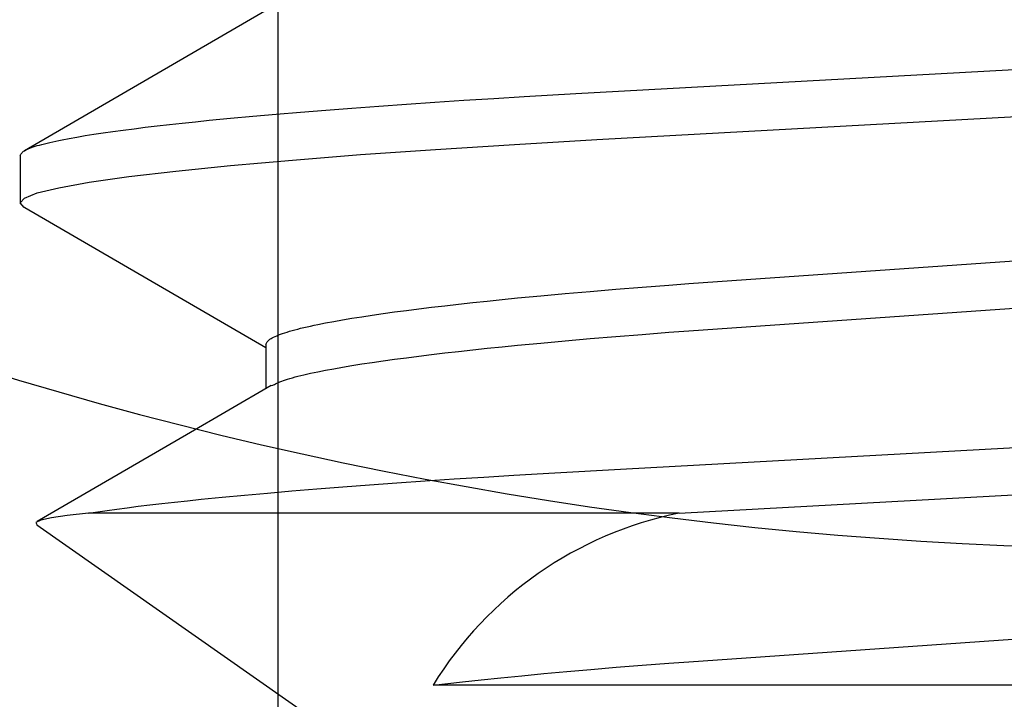
# Model space of a CAD drawing. Extents: x -0.7 to 14, y -3 to 7.8.
# Drawn here: x 0.4 to 0.5, y -0.4 to -0.4 of the extents above; entities that cross this region are included whole.
import ezdxf

# ---------------------------------------------------------------- set-up
doc = ezdxf.new("R2010")
doc.units = 0
doc.header["$MEASUREMENT"] = 0
doc.linetypes.add('HIDDEN', pattern=[0.375, 0.25, -0.125])
doc.layers.add('BASE-LEGS', color=7, linetype='Continuous')
doc.layers.add('BASE-LEGS-2', color=7, linetype='Continuous')

msp = doc.modelspace()

# ---------------------------------------------------------------- linework, layer by layer
at = {"layer": 'BASE-LEGS', "color": 9, "linetype": 'HIDDEN'}
for p, q in [((0.4263266220831207, -0.513587848127325), (0.4263266220831207, -0.2221588351134853)), ((0.4263266220831206, -0.513587848127325), (0.4263266220831206, -0.2221588351134853))]:
    msp.add_line(p, q, dxfattribs=at)
at = {"layer": 'BASE-LEGS', "color": 9, "linetype": 'Continuous'}
for p, q in [((0.4050000000000012, -0.3782187500000003), (0.4050000000000012, -0.3821250000000003)), ((0.4050000000000011, -0.3782187500000003), (0.4050000000000011, -0.3821250000000003)), ((0.4252974704000004, -0.3938437500000003), (0.4252974704000004, -0.3975012194750001)), ((0.4252974704000003, -0.3938437500000003), (0.4252974704000003, -0.3975012194750001)), ((0.4594527930749984, -0.4077854828500005), (0.4106252248499996, -0.4077854828500005)), ((0.4594527930749983, -0.4077854828500005), (0.4106252248499995, -0.4077854828500005)), ((0.4063566224499998, -0.4087354001000012), (0.4352974703999984, -0.4290000000000003)), ((0.4063566224499997, -0.4087354001000012), (0.4352974703999983, -0.4290000000000003)), ((0.4883761723499981, -0.4219979246249999), (0.4391205067749998, -0.4219979246249999)), ((0.488376172349998, -0.4219979246249999), (0.4391205067749997, -0.4219979246249999))]:
    msp.add_line(p, q, dxfattribs=at)
for points in [[(0.4257365504750014, -0.3659963678500002), (0.4155421553499999, -0.3719134506250015), (0.4053367617500002, -0.3778300649249999)], [(0.4257365504750013, -0.3659963678500002), (0.4155421553499998, -0.3719134506250015), (0.4053367617500001, -0.3778300649249999)], [(0.4049999999986441, -0.378218750009264), (0.4050521502183618, -0.3781209573726869), (0.4050825873668488, -0.3780719318887691), (0.405118246391691, -0.3780227536781542), (0.4051608679183386, -0.3779733718319438), (0.4052121925722415, -0.3779237354412377), (0.405273960978855, -0.3778737935971392), (0.4053479137636274, -0.3778234953907482), (0.4054354335945228, -0.3777728007481596), (0.4055364712747896, -0.3777217129634192), (0.4056506196601221, -0.3776702461575692), (0.4057774716012422, -0.3776184144556556), (0.4059166199488794, -0.3775662319827173), (0.4060676575537557, -0.3775137128638004), (0.4062301772666005, -0.377460871223942), (0.4064037719381376, -0.3774077211881863), (0.406588126258976, -0.3773542753847874), (0.4067832922077593, -0.3773005404838585), (0.4069894136234354, -0.377246521650429), (0.4072066343347452, -0.3771922240536814), (0.4074350981704243, -0.3771376528627908), (0.4076749489592083, -0.3770828132469379), (0.4079263305298381, -0.3770277103752999), (0.408189386711051, -0.3769723494170556), (0.4084642224800686, -0.3769167373632314), (0.4090489917473193, -0.3768048190174671), (0.4096799621134829, -0.3766920825184013), (0.4103564184729792, -0.3765786568769744), (0.4110776488307889, -0.3764646701611429), (0.4118430120808761, -0.3763502288670857), (0.4126519381570689, -0.3762354178922447), (0.413503860053453, -0.3761203212000659), (0.4143982038879735, -0.3760050227855647), (0.415334236788013, -0.3758896074889737), (0.4163110670840703, -0.375774160968259), (0.4173277961659406, -0.3756587689221202), (0.4183835334984353, -0.3755435161057807), (0.4194775732588171, -0.3754284656943039), (0.4206093945705441, -0.3753136592549655), (0.4223768450231341, -0.3751419959284146), (0.4242263932682492, -0.3749711079372506), (0.4261561792655862, -0.3748011216370291), (0.428164306493141, -0.3746321622433886), (0.4302482259104395, -0.3744644171734635), (0.432404377533871, -0.3742981702149084), (0.4346290881574789, -0.3741337062230947), (0.4369183792301375, -0.3739712260938006), (0.4392680754822359, -0.3738108765333958), (0.4416740231966064, -0.3736528687689749), (0.4441321677891726, -0.3734976757347379), (0.4466385118416182, -0.3733458233460318), (0.4509186910270807, -0.3730989987663929), (0.5485626065268294, -0.3677428922414858)], [(0.404999999998644, -0.378218750009264), (0.4050521502183617, -0.3781209573726869), (0.4050825873668487, -0.3780719318887691), (0.4051182463916909, -0.3780227536781542), (0.4051608679183385, -0.3779733718319438), (0.4052121925722414, -0.3779237354412377), (0.4052739609788549, -0.3778737935971392), (0.4053479137636273, -0.3778234953907482), (0.4054354335945227, -0.3777728007481596), (0.4055364712747895, -0.3777217129634192), (0.4056506196601219, -0.3776702461575692), (0.4057774716012421, -0.3776184144556556), (0.4059166199488793, -0.3775662319827173), (0.4060676575537556, -0.3775137128638004), (0.4062301772666004, -0.377460871223942), (0.4064037719381375, -0.3774077211881863), (0.4065881262589759, -0.3773542753847874), (0.4067832922077592, -0.3773005404838585), (0.4069894136234353, -0.377246521650429), (0.4072066343347451, -0.3771922240536814), (0.4074350981704242, -0.3771376528627908), (0.4076749489592082, -0.3770828132469379), (0.407926330529838, -0.3770277103752999), (0.4081893867110509, -0.3769723494170556), (0.4084642224800685, -0.3769167373632314), (0.4090489917473192, -0.3768048190174671), (0.4096799621134828, -0.3766920825184013), (0.4103564184729791, -0.3765786568769744), (0.4110776488307888, -0.3764646701611429), (0.411843012080876, -0.3763502288670857), (0.4126519381570688, -0.3762354178922447), (0.4135038600534529, -0.3761203212000659), (0.4143982038879734, -0.3760050227855647), (0.4153342367880128, -0.3758896074889737), (0.4163110670840702, -0.375774160968259), (0.4173277961659405, -0.3756587689221202), (0.4183835334984352, -0.3755435161057807), (0.419477573258817, -0.3754284656943039), (0.420609394570544, -0.3753136592549655), (0.422376845023134, -0.3751419959284146), (0.4242263932682491, -0.3749711079372506), (0.4261561792655861, -0.3748011216370291), (0.4281643064931409, -0.3746321622433886), (0.4302482259104394, -0.3744644171734635), (0.4324043775338708, -0.3742981702149084), (0.4346290881574788, -0.3741337062230947), (0.4369183792301374, -0.3739712260938006), (0.4392680754822358, -0.3738108765333958), (0.4416740231966063, -0.3736528687689749), (0.4441321677891725, -0.3734976757347379), (0.4466385118416181, -0.3733458233460318), (0.4509186910270806, -0.3730989987663929), (0.5485626065268294, -0.3677428922414858)], [(0.4053786607249991, -0.3825292704249996), (0.4053299897500012, -0.3825096715249998), (0.4050000000000012, -0.3821250000000003), (0.4053422154749989, -0.3817331107250013), (0.4063928045249982, -0.3813172821750008), (0.4081768966250011, -0.3808812089750013), (0.4107035194499994, -0.3804293091749997), (0.4139641091250007, -0.3799665960249996), (0.4178551576249988, -0.3795068776750004), (0.4223867171999985, -0.3790473224750013), (0.4275021147249981, -0.3785932760000001), (0.4331321210749995, -0.3781498722750012), (0.4393117367499998, -0.3777142324250011), (0.4458534091250003, -0.3772989339750019), (0.4526646838249989, -0.3769076379500014), (0.5477056010749985, -0.3716970450750026)], [(0.405378660724999, -0.3825292704249996), (0.4053299897500011, -0.3825096715249998), (0.4050000000000011, -0.3821250000000003), (0.4053422154749988, -0.3817331107250013), (0.406392804524998, -0.3813172821750008), (0.408176896625001, -0.3808812089750013), (0.4107035194499993, -0.3804293091749997), (0.4139641091250006, -0.3799665960249996), (0.4178551576249987, -0.3795068776750004), (0.4223867171999984, -0.3790473224750013), (0.427502114724998, -0.3785932760000001), (0.4331321210749994, -0.3781498722750012), (0.4393117367499997, -0.3777142324250011), (0.4458534091250002, -0.3772989339750019), (0.4526646838249988, -0.3769076379500014), (0.5477056010749985, -0.3716970450750026)], [(0.4053629243250009, -0.3825288390499999), (0.4155675648, -0.3884448367750011), (0.4252974704000004, -0.3940925528750014)], [(0.4053629243250008, -0.3825288390499999), (0.4155675647999999, -0.3884448367750011), (0.4252974704000003, -0.3940925528750014)], [(0.4252974703998406, -0.393843750009264), (0.4253487222258273, -0.393734221653947), (0.4253786385463575, -0.3936792995041909), (0.4254136909077141, -0.3936241901537247), (0.4254555913235071, -0.3935688312023142), (0.4255060518073465, -0.3935131602497215), (0.425566784372844, -0.3934571148957104), (0.4256395010336044, -0.393400632740045), (0.4257255617665053, -0.3933436649435009), (0.4258249183673187, -0.393286216942295), (0.425937170604847, -0.3932283077246854), (0.4260619182430095, -0.3931699562834208), (0.4261987610457273, -0.3931111816112427), (0.4263472987769196, -0.3930520027008964), (0.4265071312005057, -0.3929924385451251), (0.4266778580804066, -0.3929325081366759), (0.4268591680330901, -0.3928722286576907), (0.4270511050149289, -0.3928116100805639), (0.4272538018549171, -0.3927506605577591), (0.4274673913720158, -0.3926893882464046), (0.4276920063851845, -0.3926278013036288), (0.4279277797133806, -0.39256590788656), (0.4281748441755636, -0.3925037161523264), (0.4284333325906929, -0.3924412342580563), (0.428703344308616, -0.3923784715456442), (0.4289848446790502, -0.3923154421304016), (0.4292777656179468, -0.3922521613025953), (0.4295820390235826, -0.3921886443573932), (0.4302243708281851, -0.3920609632954939), (0.4309112952790867, -0.3919325213060709), (0.4316422685046178, -0.3918034400044501), (0.4324167502284785, -0.39167383805726), (0.4332342011659202, -0.3915438333749446), (0.4340940820074658, -0.3914135438730053), (0.4349957848264322, -0.3912830885282812), (0.4359384270048851, -0.3911525905991287), (0.4369210573712207, -0.391022174394875), (0.4379427247220634, -0.3908919642300273), (0.4390024370171163, -0.3907620829185934), (0.440099038599712, -0.3906326473090171), (0.4412313330530307, -0.3905037727388443), (0.4423981239218692, -0.3903755745508217), (0.4435981797328027, -0.3902481689830335), (0.4448301286285244, -0.3901216758909687), (0.4460925638223615, -0.3899962160151542), (0.4480403000912397, -0.3898102260397369), (0.4500486589300366, -0.3896271427656561), (0.4521127479555408, -0.3894471321861577), (0.4542278551892133, -0.3892703645483415), (0.456391452832282, -0.3890972054146342), (0.4586024225013575, -0.3889281463334857), (0.4602694412424652, -0.388806141113692), (0.4650031352956178, -0.3884721340287047), (0.5370396860355131, -0.3834471084290225)], [(0.4252974703998404, -0.393843750009264), (0.4253487222258272, -0.393734221653947), (0.4253786385463574, -0.3936792995041909), (0.425413690907714, -0.3936241901537247), (0.425455591323507, -0.3935688312023142), (0.4255060518073464, -0.3935131602497215), (0.4255667843728439, -0.3934571148957104), (0.4256395010336043, -0.393400632740045), (0.4257255617665052, -0.3933436649435009), (0.4258249183673186, -0.393286216942295), (0.4259371706048469, -0.3932283077246854), (0.4260619182430094, -0.3931699562834208), (0.4261987610457272, -0.3931111816112427), (0.4263472987769195, -0.3930520027008964), (0.4265071312005055, -0.3929924385451251), (0.4266778580804065, -0.3929325081366759), (0.42685916803309, -0.3928722286576907), (0.4270511050149288, -0.3928116100805639), (0.427253801854917, -0.3927506605577591), (0.4274673913720157, -0.3926893882464046), (0.4276920063851843, -0.3926278013036288), (0.4279277797133805, -0.39256590788656), (0.4281748441755635, -0.3925037161523264), (0.4284333325906928, -0.3924412342580563), (0.4287033443086159, -0.3923784715456442), (0.4289848446790501, -0.3923154421304016), (0.4292777656179467, -0.3922521613025953), (0.4295820390235825, -0.3921886443573932), (0.430224370828185, -0.3920609632954939), (0.4309112952790866, -0.3919325213060709), (0.4316422685046177, -0.3918034400044501), (0.4324167502284784, -0.39167383805726), (0.43323420116592, -0.3915438333749446), (0.4340940820074657, -0.3914135438730053), (0.4349957848264321, -0.3912830885282812), (0.4359384270048849, -0.3911525905991287), (0.4369210573712206, -0.391022174394875), (0.4379427247220633, -0.3908919642300273), (0.4390024370171162, -0.3907620829185934), (0.4400990385997119, -0.3906326473090171), (0.4412313330530306, -0.3905037727388443), (0.4423981239218691, -0.3903755745508217), (0.4435981797328026, -0.3902481689830335), (0.4448301286285243, -0.3901216758909687), (0.4460925638223614, -0.3899962160151542), (0.4480403000912396, -0.3898102260397369), (0.4500486589300365, -0.3896271427656561), (0.4521127479555407, -0.3894471321861577), (0.4542278551892132, -0.3892703645483415), (0.4563914528322819, -0.3890972054146342), (0.4586024225013574, -0.3889281463334857), (0.460269441242465, -0.388806141113692), (0.4650031352956177, -0.3884721340287047), (0.5370396860355131, -0.3834471084290225)], [(0.4257937766082273, -0.3972383097274061), (0.4259988481897851, -0.3971333130802481), (0.4261058336690074, -0.3970805722203412), (0.4262181463291289, -0.3970275427030217), (0.426337561897114, -0.3969741283091484), (0.4264658560999274, -0.3969202328195802), (0.4266048046645389, -0.3968657600151833), (0.4267561833179095, -0.3968106136768181), (0.4269214184214861, -0.3967547163959662), (0.4271005387966441, -0.3966980660370982), (0.4272932239215238, -0.3966406792665964), (0.4274991532631153, -0.3965825727551913), (0.4277180062884157, -0.3965237631736169), (0.4279494624644223, -0.3964642671926129), (0.4281932012581305, -0.3964041014829132), (0.428448902136534, -0.3963432827152484), (0.4289952921790247, -0.3962198081409589), (0.4295879890293436, -0.3960942541281494), (0.430226733321856, -0.3959670867778904), (0.4309112656742792, -0.3958387721959085), (0.4316412016869152, -0.3957097207041098), (0.4324156567182681, -0.3955801195240696), (0.4332336211586211, -0.395450100083556), (0.434094085373662, -0.3953197938153235), (0.4349960706631856, -0.3951893303523271), (0.4359387218413727, -0.3950588321645192), (0.436921214719952, -0.3949284199116985), (0.4379427250789264, -0.3947982142588327), (0.4390023610263115, -0.3946683351416489), (0.4400989597133603, -0.3945388996152914), (0.441231290696127, -0.3944100239952544), (0.4423981234922679, -0.3942818246022295), (0.4435981997806701, -0.3941544184459147), (0.444830149574159, -0.3940279253280483), (0.4460925751356372, -0.3939024657290702), (0.4480402967696479, -0.393716476174264), (0.4500486534099687, -0.3935333929633646), (0.4521127465172495, -0.3933533822665556), (0.4542278565529384, -0.3931766145482101), (0.4563914540003823, -0.3930034554201249), (0.4586024225274256, -0.3928343963717982), (0.4602694408948783, -0.3927123911627444), (0.4650031350180762, -0.3923783840757444), (0.537039685670502, -0.3873533584785491)], [(0.4257937766082271, -0.3972383097274061), (0.425998848189785, -0.3971333130802481), (0.4261058336690073, -0.3970805722203412), (0.4262181463291288, -0.3970275427030217), (0.4263375618971139, -0.3969741283091484), (0.4264658560999273, -0.3969202328195802), (0.4266048046645388, -0.3968657600151833), (0.4267561833179094, -0.3968106136768181), (0.426921418421486, -0.3967547163959662), (0.427100538796644, -0.3966980660370982), (0.4272932239215237, -0.3966406792665964), (0.4274991532631152, -0.3965825727551913), (0.4277180062884156, -0.3965237631736169), (0.4279494624644222, -0.3964642671926129), (0.4281932012581304, -0.3964041014829132), (0.4284489021365339, -0.3963432827152484), (0.4289952921790245, -0.3962198081409589), (0.4295879890293435, -0.3960942541281494), (0.4302267333218559, -0.3959670867778904), (0.4309112656742791, -0.3958387721959085), (0.4316412016869151, -0.3957097207041098), (0.432415656718268, -0.3955801195240696), (0.433233621158621, -0.395450100083556), (0.4340940853736619, -0.3953197938153235), (0.4349960706631855, -0.3951893303523271), (0.4359387218413726, -0.3950588321645192), (0.4369212147199519, -0.3949284199116985), (0.4379427250789263, -0.3947982142588327), (0.4390023610263114, -0.3946683351416489), (0.4400989597133602, -0.3945388996152914), (0.4412312906961269, -0.3944100239952544), (0.4423981234922678, -0.3942818246022295), (0.4435981997806699, -0.3941544184459147), (0.4448301495741589, -0.3940279253280483), (0.446092575135637, -0.3939024657290702), (0.4480402967696477, -0.393716476174264), (0.4500486534099686, -0.3935333929633646), (0.4521127465172494, -0.3933533822665556), (0.4542278565529383, -0.3931766145482101), (0.4563914540003822, -0.3930034554201249), (0.4586024225274254, -0.3928343963717982), (0.4602694408948782, -0.3927123911627444), (0.4650031350180761, -0.3923783840757444), (0.537039685670502, -0.3873533584785491)], [(0.4257497888749989, -0.3972386214500006), (0.4187399207499994, -0.4013082705750008), (0.4063975078499987, -0.4084649449750017)], [(0.4257497888749988, -0.3972386214500006), (0.4187399207499993, -0.4013082705750008), (0.4063975078499986, -0.4084649449750017)], [(0.410625224854318, -0.4077854828456591), (0.4121776424678033, -0.4075563388428058), (0.4129881169551092, -0.4074415221751675), (0.4138396977228372, -0.4073264143575326), (0.414743089175806, -0.4072109520674552), (0.4156970047289478, -0.4070952069249127), (0.416697160175744, -0.4069792842682336), (0.4177392712760711, -0.4068632894403432), (0.4188197853428443, -0.4067473228852645), (0.4199380756313361, -0.4066314654837431), (0.4216865709045355, -0.4064580502358695), (0.4235204487777829, -0.4062853057016262), (0.425437490111925, -0.4061134600498857), (0.4274339474451595, -0.4059427246454774), (0.4295060484952701, -0.4057733235607053), (0.4316500234183281, -0.4056055328306449), (0.4338620986015213, -0.4054396405350058), (0.4361382225497757, -0.40527587930438), (0.4384739135639625, -0.4051143957819505), (0.4408647269608964, -0.4049553454596602), (0.4433070785043826, -0.4047990726816959), (0.4457979393880082, -0.4046460436110149), (0.4491909801408412, -0.4044470923509582), (0.4546094030302418, -0.4041440207875002), (0.5485626065268134, -0.3989928925539843)], [(0.4106252248543178, -0.4077854828456591), (0.4121776424678032, -0.4075563388428058), (0.4129881169551091, -0.4074415221751675), (0.4138396977228371, -0.4073264143575326), (0.4147430891758059, -0.4072109520674552), (0.4156970047289477, -0.4070952069249127), (0.4166971601757439, -0.4069792842682336), (0.417739271276071, -0.4068632894403432), (0.4188197853428441, -0.4067473228852645), (0.419938075631336, -0.4066314654837431), (0.4216865709045354, -0.4064580502358695), (0.4235204487777828, -0.4062853057016262), (0.4254374901119249, -0.4061134600498857), (0.4274339474451594, -0.4059427246454774), (0.42950604849527, -0.4057733235607053), (0.431650023418328, -0.4056055328306449), (0.4338620986015211, -0.4054396405350058), (0.4361382225497756, -0.40527587930438), (0.4384739135639624, -0.4051143957819505), (0.4408647269608963, -0.4049553454596602), (0.4433070785043824, -0.4047990726816959), (0.445797939388008, -0.4046460436110149), (0.4491909801408411, -0.4044470923509582), (0.4546094030302417, -0.4041440207875002), (0.5485626065268134, -0.3989928925539843)], [(0.4594527930627842, -0.4077854828456591), (0.547874859443356, -0.402938130747641)], [(0.4594527930627841, -0.4077854828456591), (0.547874859443356, -0.402938130747641)], [(0.4106252248499996, -0.4077854828500005), (0.4088815215999998, -0.4079780507750002), (0.4075691530000009, -0.4081687355749999), (0.406694272574999, -0.4083583595500002), (0.4062826969000001, -0.4085440092500008), (0.4063760199749994, -0.4087076975750001)], [(0.4106252248499995, -0.4077854828500005), (0.4088815215999997, -0.4079780507750002), (0.4075691530000007, -0.4081687355749999), (0.4066942725749989, -0.4083583595500002), (0.4062826969, -0.4085440092500008), (0.4063760199749993, -0.4087076975750001)], [(0.4391205067638727, -0.4219979246271794), (0.4415596746658325, -0.4217193433805093), (0.4430984494331193, -0.4215509657315746), (0.4447335604772179, -0.4213810584377722), (0.4464647247978438, -0.4212098267666367), (0.4482838466078222, -0.4210376439454109), (0.450186385679734, -0.4208648575751148), (0.4521733133149725, -0.4206917754943849), (0.4542452551213857, -0.4205187700497444), (0.4563933063958602, -0.4203470032550758), (0.4586024141037727, -0.420178146564373), (0.4602695535441371, -0.4200561425164775), (0.465003229588966, -0.4197221352566629), (0.5370396835856488, -0.4146971087175775)], [(0.4391205067638726, -0.4219979246271794), (0.4415596746658323, -0.4217193433805093), (0.4430984494331192, -0.4215509657315746), (0.4447335604772178, -0.4213810584377722), (0.4464647247978437, -0.4212098267666367), (0.4482838466078221, -0.4210376439454109), (0.4501863856797339, -0.4208648575751148), (0.4521733133149723, -0.4206917754943849), (0.4542452551213856, -0.4205187700497444), (0.4563933063958601, -0.4203470032550758), (0.4586024141037726, -0.420178146564373), (0.460269553544137, -0.4200561425164775), (0.4650032295889659, -0.4197221352566629), (0.5370396835856488, -0.4146971087175775)]]:
    msp.add_lwpolyline(points, dxfattribs=at)
at = {"layer": 'BASE-LEGS', "linetype": 'Continuous'}
msp.add_arc((0.5000406250500016, -0.07888883429809379), 0.331840991973877, 250.9283683178533, 289.0714026434385, dxfattribs=at)
msp.add_arc((0.5000406250500016, -0.07888883429809379), 0.331840991973877, 250.9283683178533, 289.0714026434385, dxfattribs=at)
at = {"layer": 'BASE-LEGS', "color": 9, "linetype": 'Continuous'}
for centre in [(0.4655857776000013, -0.43820919805), (0.4655857776000012, -0.43820919805)]:
    msp.add_arc(centre, 0.0310357204787135, 101.3972627807, 148.5104918739, dxfattribs=at)
at = {"layer": 'BASE-LEGS-2', "color": 9, "linetype": 'HIDDEN'}
msp.add_line((0.4263266220831206, -0.513587848127325), (0.4263266220831206, -0.2221588351134853), dxfattribs=at)
at = {"layer": 'BASE-LEGS-2', "color": 9, "linetype": 'Continuous'}
for p, q in [((0.4050000000000011, -0.3782187500000003), (0.4050000000000011, -0.3821250000000003)), ((0.4252974704000003, -0.3938437500000003), (0.4252974704000003, -0.3975012194750001)), ((0.4594527930749983, -0.4077854828500005), (0.4106252248499995, -0.4077854828500005)), ((0.4063566224499997, -0.4087354001000012), (0.4352974703999983, -0.4290000000000003)), ((0.488376172349998, -0.4219979246249999), (0.4391205067749997, -0.4219979246249999))]:
    msp.add_line(p, q, dxfattribs=at)
for points in [[(0.4257365504750013, -0.3659963678500002), (0.4155421553499998, -0.3719134506250015), (0.4053367617500001, -0.3778300649249999)], [(0.404999999998644, -0.378218750009264), (0.4050521502183617, -0.3781209573726869), (0.4050825873668487, -0.3780719318887691), (0.4051182463916909, -0.3780227536781542), (0.4051608679183385, -0.3779733718319438), (0.4052121925722414, -0.3779237354412377), (0.4052739609788549, -0.3778737935971392), (0.4053479137636273, -0.3778234953907482), (0.4054354335945227, -0.3777728007481596), (0.4055364712747895, -0.3777217129634192), (0.4056506196601219, -0.3776702461575692), (0.4057774716012421, -0.3776184144556556), (0.4059166199488793, -0.3775662319827173), (0.4060676575537556, -0.3775137128638004), (0.4062301772666004, -0.377460871223942), (0.4064037719381375, -0.3774077211881863), (0.4065881262589759, -0.3773542753847874), (0.4067832922077592, -0.3773005404838585), (0.4069894136234353, -0.377246521650429), (0.4072066343347451, -0.3771922240536814), (0.4074350981704242, -0.3771376528627908), (0.4076749489592082, -0.3770828132469379), (0.407926330529838, -0.3770277103752999), (0.4081893867110509, -0.3769723494170556), (0.4084642224800685, -0.3769167373632314), (0.4090489917473192, -0.3768048190174671), (0.4096799621134828, -0.3766920825184013), (0.4103564184729791, -0.3765786568769744), (0.4110776488307888, -0.3764646701611429), (0.411843012080876, -0.3763502288670857), (0.4126519381570688, -0.3762354178922447), (0.4135038600534529, -0.3761203212000659), (0.4143982038879734, -0.3760050227855647), (0.4153342367880128, -0.3758896074889737), (0.4163110670840702, -0.375774160968259), (0.4173277961659405, -0.3756587689221202), (0.4183835334984352, -0.3755435161057807), (0.419477573258817, -0.3754284656943039), (0.420609394570544, -0.3753136592549655), (0.422376845023134, -0.3751419959284146), (0.4242263932682491, -0.3749711079372506), (0.4261561792655861, -0.3748011216370291), (0.4281643064931409, -0.3746321622433886), (0.4302482259104394, -0.3744644171734635), (0.4324043775338708, -0.3742981702149084), (0.4346290881574788, -0.3741337062230947), (0.4369183792301374, -0.3739712260938006), (0.4392680754822358, -0.3738108765333958), (0.4416740231966063, -0.3736528687689749), (0.4441321677891725, -0.3734976757347379), (0.4466385118416181, -0.3733458233460318), (0.4509186910270806, -0.3730989987663929), (0.5485626065268294, -0.3677428922414858)], [(0.405378660724999, -0.3825292704249996), (0.4053299897500011, -0.3825096715249998), (0.4050000000000011, -0.3821250000000003), (0.4053422154749988, -0.3817331107250013), (0.406392804524998, -0.3813172821750008), (0.408176896625001, -0.3808812089750013), (0.4107035194499993, -0.3804293091749997), (0.4139641091250006, -0.3799665960249996), (0.4178551576249987, -0.3795068776750004), (0.4223867171999984, -0.3790473224750013), (0.427502114724998, -0.3785932760000001), (0.4331321210749994, -0.3781498722750012), (0.4393117367499997, -0.3777142324250011), (0.4458534091250002, -0.3772989339750019), (0.4526646838249988, -0.3769076379500014), (0.5477056010749985, -0.3716970450750026)], [(0.4053629243250008, -0.3825288390499999), (0.4155675647999999, -0.3884448367750011), (0.4252974704000003, -0.3940925528750014)], [(0.4252974703998404, -0.393843750009264), (0.4253487222258272, -0.393734221653947), (0.4253786385463574, -0.3936792995041909), (0.425413690907714, -0.3936241901537247), (0.425455591323507, -0.3935688312023142), (0.4255060518073464, -0.3935131602497215), (0.4255667843728439, -0.3934571148957104), (0.4256395010336043, -0.393400632740045), (0.4257255617665052, -0.3933436649435009), (0.4258249183673186, -0.393286216942295), (0.4259371706048469, -0.3932283077246854), (0.4260619182430094, -0.3931699562834208), (0.4261987610457272, -0.3931111816112427), (0.4263472987769195, -0.3930520027008964), (0.4265071312005055, -0.3929924385451251), (0.4266778580804065, -0.3929325081366759), (0.42685916803309, -0.3928722286576907), (0.4270511050149288, -0.3928116100805639), (0.427253801854917, -0.3927506605577591), (0.4274673913720157, -0.3926893882464046), (0.4276920063851843, -0.3926278013036288), (0.4279277797133805, -0.39256590788656), (0.4281748441755635, -0.3925037161523264), (0.4284333325906928, -0.3924412342580563), (0.4287033443086159, -0.3923784715456442), (0.4289848446790501, -0.3923154421304016), (0.4292777656179467, -0.3922521613025953), (0.4295820390235825, -0.3921886443573932), (0.430224370828185, -0.3920609632954939), (0.4309112952790866, -0.3919325213060709), (0.4316422685046177, -0.3918034400044501), (0.4324167502284784, -0.39167383805726), (0.43323420116592, -0.3915438333749446), (0.4340940820074657, -0.3914135438730053), (0.4349957848264321, -0.3912830885282812), (0.4359384270048849, -0.3911525905991287), (0.4369210573712206, -0.391022174394875), (0.4379427247220633, -0.3908919642300273), (0.4390024370171162, -0.3907620829185934), (0.4400990385997119, -0.3906326473090171), (0.4412313330530306, -0.3905037727388443), (0.4423981239218691, -0.3903755745508217), (0.4435981797328026, -0.3902481689830335), (0.4448301286285243, -0.3901216758909687), (0.4460925638223614, -0.3899962160151542), (0.4480403000912396, -0.3898102260397369), (0.4500486589300365, -0.3896271427656561), (0.4521127479555407, -0.3894471321861577), (0.4542278551892132, -0.3892703645483415), (0.4563914528322819, -0.3890972054146342), (0.4586024225013574, -0.3889281463334857), (0.460269441242465, -0.388806141113692), (0.4650031352956177, -0.3884721340287047), (0.5370396860355131, -0.3834471084290225)], [(0.4257937766082271, -0.3972383097274061), (0.425998848189785, -0.3971333130802481), (0.4261058336690073, -0.3970805722203412), (0.4262181463291288, -0.3970275427030217), (0.4263375618971139, -0.3969741283091484), (0.4264658560999273, -0.3969202328195802), (0.4266048046645388, -0.3968657600151833), (0.4267561833179094, -0.3968106136768181), (0.426921418421486, -0.3967547163959662), (0.427100538796644, -0.3966980660370982), (0.4272932239215237, -0.3966406792665964), (0.4274991532631152, -0.3965825727551913), (0.4277180062884156, -0.3965237631736169), (0.4279494624644222, -0.3964642671926129), (0.4281932012581304, -0.3964041014829132), (0.4284489021365339, -0.3963432827152484), (0.4289952921790245, -0.3962198081409589), (0.4295879890293435, -0.3960942541281494), (0.4302267333218559, -0.3959670867778904), (0.4309112656742791, -0.3958387721959085), (0.4316412016869151, -0.3957097207041098), (0.432415656718268, -0.3955801195240696), (0.433233621158621, -0.395450100083556), (0.4340940853736619, -0.3953197938153235), (0.4349960706631855, -0.3951893303523271), (0.4359387218413726, -0.3950588321645192), (0.4369212147199519, -0.3949284199116985), (0.4379427250789263, -0.3947982142588327), (0.4390023610263114, -0.3946683351416489), (0.4400989597133602, -0.3945388996152914), (0.4412312906961269, -0.3944100239952544), (0.4423981234922678, -0.3942818246022295), (0.4435981997806699, -0.3941544184459147), (0.4448301495741589, -0.3940279253280483), (0.446092575135637, -0.3939024657290702), (0.4480402967696477, -0.393716476174264), (0.4500486534099686, -0.3935333929633646), (0.4521127465172494, -0.3933533822665556), (0.4542278565529383, -0.3931766145482101), (0.4563914540003822, -0.3930034554201249), (0.4586024225274254, -0.3928343963717982), (0.4602694408948782, -0.3927123911627444), (0.4650031350180761, -0.3923783840757444), (0.537039685670502, -0.3873533584785491)], [(0.4257497888749988, -0.3972386214500006), (0.4187399207499993, -0.4013082705750008), (0.4063975078499986, -0.4084649449750017)], [(0.4106252248543178, -0.4077854828456591), (0.4121776424678032, -0.4075563388428058), (0.4129881169551091, -0.4074415221751675), (0.4138396977228371, -0.4073264143575326), (0.4147430891758059, -0.4072109520674552), (0.4156970047289477, -0.4070952069249127), (0.4166971601757439, -0.4069792842682336), (0.417739271276071, -0.4068632894403432), (0.4188197853428441, -0.4067473228852645), (0.419938075631336, -0.4066314654837431), (0.4216865709045354, -0.4064580502358695), (0.4235204487777828, -0.4062853057016262), (0.4254374901119249, -0.4061134600498857), (0.4274339474451594, -0.4059427246454774), (0.42950604849527, -0.4057733235607053), (0.431650023418328, -0.4056055328306449), (0.4338620986015211, -0.4054396405350058), (0.4361382225497756, -0.40527587930438), (0.4384739135639624, -0.4051143957819505), (0.4408647269608963, -0.4049553454596602), (0.4433070785043824, -0.4047990726816959), (0.445797939388008, -0.4046460436110149), (0.4491909801408411, -0.4044470923509582), (0.4546094030302417, -0.4041440207875002), (0.5485626065268134, -0.3989928925539843)], [(0.4594527930627841, -0.4077854828456591), (0.547874859443356, -0.402938130747641)], [(0.4106252248499995, -0.4077854828500005), (0.4088815215999997, -0.4079780507750002), (0.4075691530000007, -0.4081687355749999), (0.4066942725749989, -0.4083583595500002), (0.4062826969, -0.4085440092500008), (0.4063760199749993, -0.4087076975750001)], [(0.4391205067638726, -0.4219979246271794), (0.4415596746658323, -0.4217193433805093), (0.4430984494331192, -0.4215509657315746), (0.4447335604772178, -0.4213810584377722), (0.4464647247978437, -0.4212098267666367), (0.4482838466078221, -0.4210376439454109), (0.4501863856797339, -0.4208648575751148), (0.4521733133149723, -0.4206917754943849), (0.4542452551213856, -0.4205187700497444), (0.4563933063958601, -0.4203470032550758), (0.4586024141037726, -0.420178146564373), (0.460269553544137, -0.4200561425164775), (0.4650032295889659, -0.4197221352566629), (0.5370396835856488, -0.4146971087175775)]]:
    msp.add_lwpolyline(points, dxfattribs=at)
at = {"layer": 'BASE-LEGS-2', "linetype": 'Continuous'}
msp.add_arc((0.5000406250500016, -0.07888883429809379), 0.331840991973877, 250.9283683178533, 289.0714026434385, dxfattribs=at)
at = {"layer": 'BASE-LEGS-2', "color": 9, "linetype": 'Continuous'}
msp.add_arc((0.4655857776000012, -0.43820919805), 0.0310357204787135, 101.3972627807, 148.5104918739, dxfattribs=at)

doc.saveas('drawing.dxf')
